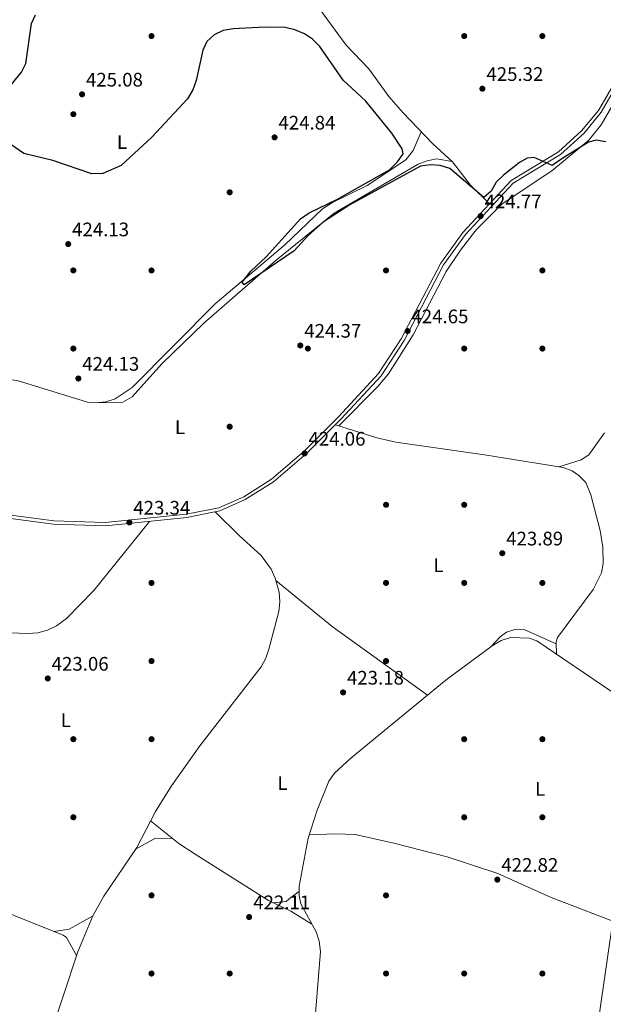
# Model space of a CAD drawing. Extents: x 615102 to 622049, y 683321 to 688063.
# Drawn here: x 619993 to 620291, y 684924 to 685428 of the extents above; entities that cross this region are included whole.
import ezdxf
from ezdxf.enums import TextEntityAlignment as Align

# ---------------------------------------------------------------- set-up
doc = ezdxf.new("R2010")
doc.units = 0
doc.header["$MEASUREMENT"] = 0
doc.linetypes.add('DGN Style 3', pattern=[111.595414, 79.71101, -31.884404])
for name, color, linetype in [('Nivel 17', 7, 'Continuous'), ('Nivel 21', 7, 'Continuous'), ('Nivel 36', 7, 'Continuous'), ('Nivel 37', 7, 'Continuous'), ('Nivel 4', 7, 'Continuous'), ('Nivel 41', 7, 'Continuous'), ('Nivel 7', 7, 'Continuous')]:
    doc.layers.add(name, color=color, linetype=linetype)
doc.styles.add('Style-arial', font='arial.shx', dxfattribs={"bigfont": 'arialbig.shx'})
doc.styles.add('Style-arialn', font='arialn.shx', dxfattribs={"bigfont": 'arialnbig.shx'})

# ---------------------------------------------------------------- blocks, each defined once
blk = doc.blocks.new('5PATER')
at = {"layer": 'Nivel 7', "linetype": 'Continuous', "lineweight": 0}
h = blk.add_hatch(color=53, dxfattribs=at)
edge = h.paths.add_edge_path()
edge.add_ellipse((0, 0), major_axis=(-1.095731442945027, -1.110710700472634), ratio=0.9994222409660316, start_angle=0, end_angle=360)
blk = doc.blocks.new('5PERFI')
at = {"layer": 'Nivel 17', "linetype": 'Continuous', "lineweight": 0}
h = blk.add_hatch(color=7, dxfattribs=at)
edge = h.paths.add_edge_path()
edge.add_arc((0, 0), 1.55999999938624, 315.0000000018422, 675.0000000018422)

msp = doc.modelspace()

# ---------------------------------------------------------------- linework, layer by layer
at = {"layer": 'Nivel 21', "color": 7, "linetype": 'DGN Style 3', "lineweight": 0}
msp.add_polyline3d([(620296.952, 685392.8260000001, 425.555), (620290.1159999999, 685380.986, 425.555), (620281.308, 685370.3489999999, 425.406), (620269.308, 685359.3910000001, 424.811), (620245.102, 685344.7450000001, 424.96), (620220.675, 685318.3840000001, 425.109), (620209.426, 685302.791, 424.96), (620189.2420000001, 685264.139, 424.514), (620177.463, 685246.122, 424.663), (620156.952, 685223.858, 424.514), (620139.0789999999, 685206.05, 424.514), (620122.462, 685191.7860000001, 424.217), (620107.963, 685182.6329999999, 424.217), (620094.913, 685176.9070000001, 423.919), (620078.064, 685173.4990000001, 423.771), (620036.388, 685169.1799999999, 423.473), (620009.915, 685170.0419999999, 423.176), (619958.175, 685177.013, 423.622)], dxfattribs=at)
at = {"layer": 'Nivel 21', "color": 7, "linetype": 'Continuous', "lineweight": 0}
msp.add_polyline3d([(619958.385, 685178.673, 423.622), (620010.0549999999, 685171.712, 423.176), (620036.3289999999, 685170.8559999999, 423.473), (620077.8119999999, 685175.155, 423.771), (620094.406, 685178.5120000001, 423.919), (620107.176, 685184.115, 424.217), (620121.466, 685193.1359999999, 424.217), (620137.943, 685207.2790000001, 424.514), (620155.746, 685225.0179999999, 424.514), (620176.139, 685247.1540000001, 424.663), (620187.797, 685264.986, 424.514), (620207.9990000001, 685303.673, 424.96), (620219.379, 685319.446, 425.109), (620244.0349999999, 685346.0549999999, 424.96), (620268.3019999999, 685360.7380000001, 424.811), (620280.094, 685371.506, 425.406), (620288.7380000001, 685381.9450000001, 425.555), (620295.467, 685393.6000000001, 425.555)], dxfattribs=at)
at = {"layer": 'Nivel 36', "color": 92, "linetype": 'Continuous', "lineweight": 0, "extrusion": (-0.03734724129599787, -0.05769389080474453, 0.99763550384466), "elevation": -62265.82921570729, "flags": 128}
msp.add_lwpolyline([(148256.3246120919, 910008.245395002), (148293.1989284653, 910004.1713051659), (148353.3998133176, 910001.1157377891)], dxfattribs=at)
at = {"layer": 'Nivel 36', "color": 92, "linetype": 'Continuous', "lineweight": 0, "extrusion": (0.0120461200618957, 0.03093880725602872, 0.999448688626399), "elevation": 29085.36060219525, "flags": 128}
msp.add_lwpolyline([(-329266.1884040651, -862804.8361669076), (-329273.6007493011, -862813.81174968), (-329281.9388827921, -862816.8839290179)], dxfattribs=at)
at = {"layer": 'Nivel 36', "color": 92, "linetype": 'Continuous', "lineweight": 0, "extrusion": (-0.07382025126974415, 0.2117809036940978, 0.974525227653437), "elevation": 99703.99244967956, "flags": 128}
msp.add_lwpolyline([(-810915.1557662175, -431347.6578119432), (-810922.72263183, -431346.3335620395), (-810936.2702079352, -431348.6209027825)], dxfattribs=at)
at = {"layer": 'Nivel 36', "color": 92, "linetype": 'Continuous', "lineweight": 0}
for points in [[(620232.9890000001, 685334.1340000001, 425.026), (620223.189, 685343.6329999999, 425.252), (620214.064, 685355.587, 425.453), (620203.8740000001, 685364.817, 425.769), (620188.5160000001, 685380.9029999999, 425.552), (620181.3759999999, 685389.102, 425.62), (620171.2490000001, 685403.156, 425.472), (620159.5360000001, 685415.277, 425.472), (620138.895, 685443.74, 425.62), (620134.254, 685451.716, 425.769), (620132.263, 685458.696, 425.769), (620132.1370000001, 685465.575, 425.918), (620134.223, 685472.926, 425.918), (620138.5959999999, 685481.9650000001, 426.082), (620146.196, 685493.1780000001, 426.161), (620159.2380000001, 685508.2790000001, 425.472), (620171.9310000001, 685520.764, 425.781), (620179.4040000001, 685527.3829999999, 426.008), (620196.3670000001, 685540.3319999999, 426.196)], [(620309.598, 685408.071, 425.556), (620290.014, 685374.6200000001, 425.25), (620283.7320000001, 685366.702, 425.335), (620264.912, 685350.976, 425.053), (620239.3929999999, 685334.158, 425.097), (620226.0700000001, 685320.753, 425.075), (620218.0989999999, 685310.469, 425.186), (620210.7960000001, 685299.45, 425.057), (620193.9099999999, 685267.0179999999, 424.81), (620181.209, 685247.0190000001, 424.542), (620175.771, 685240.506, 424.607), (620155.8999999999, 685220.4450000001, 424.481)], [(620197.9979999999, 685370.9709999999, 425.685), (620193.9539999999, 685361.4920000001, 425.387), (620190.0789999999, 685356.665, 425.09), (620170.382, 685343.486, 425.09), (620152.652, 685334.8219999999, 425.019), (620147.496, 685331.477, 424.941), (620128, 685312.8640000001, 425.22), (620092.5549999999, 685282.8670000001, 424.951), (620050.1229999999, 685239.9909999999, 424.406), (620041.3840000001, 685234.193, 424.198), (620036.612, 685232.692, 424.199), (620031.399, 685232.185, 424.114), (620027.314, 685232.6240000001, 424.049), (619991.2760000001, 685243.6429999999, 423.603), (619976.3530000001, 685245.5830000001, 423.74), (619835.824, 685233.7749999999, 422.661), (619757.685, 685226.0390000001, 420.9), (619719.1329999999, 685222.568, 420.916), (619685.122, 685220.777, 421.169), (619678.7050000001, 685224.8260000001, 421.519)], [(620031.872, 685232.2309999999, 424.121), (620045.408, 685232.5430000001, 423.82), (620050.131, 685235.2490000001, 423.953), (620065.206, 685252.162, 424.567), (620086.7110000001, 685273.0789999999, 424.409), (620123.7649999999, 685305.3430000001, 424.821), (620153.44, 685329.2849999999, 424.567), (620196.494, 685354.4099999999, 425.186), (620200.969, 685356.186, 425.161), (620205.881, 685357.152, 424.84), (620213.905, 685355.7309999999, 425.457)], [(620154.105, 685221.021, 424.514), (620175.324, 685214.21, 424.131), (620185.0830000001, 685212.1000000001, 423.971), (620230.463, 685205.604, 423.671), (620270.642, 685199.138, 424.662), (620275.2409999999, 685197.321, 424.592), (620278.6429999999, 685195.0349999999, 424.514), (620282.2720000001, 685191.4950000001, 424.401), (620284.81, 685185.111, 424.44), (620289.595, 685166.878, 424.216), (620290.9110000001, 685158.378, 424.216), (620291.104, 685150.014, 424.216), (620290.2280000001, 685145.0959999999, 424.158), (620286.0090000001, 685136.5830000001, 423.96), (620267.7590000001, 685112.064, 423.722), (620267.061, 685109.851, 423.77), (620267.2760000001, 685103.497, 423.859)], [(620268.4299999999, 685199.494, 424.607), (620279.807, 685202.9850000001, 424.309), (620283.8230000001, 685205.5889999999, 424.294), (620291.828, 685216.9269999999, 424.607)], [(619999.2990000001, 684881.436, 421.765), (620022.2220000001, 684951.031, 422.334), (620029.943, 684969.476, 422.087), (620035.568, 684979.656, 422.089), (620052.408, 685004.4610000001, 423.221), (620062.115, 685023.007, 422.943), (620070.3060000001, 685036.175, 423), (620084.7309999999, 685056.595, 423.204), (620116.077, 685097.0660000001, 423.226), (620118.459, 685101.433, 423.296), (620120.094, 685106.1640000001, 423.385), (620125.212, 685125.3900000001, 423.821), (620125.648, 685130.3260000001, 423.787), (620125.246, 685135.3360000001, 423.625), (620123.324, 685142.422, 423.524), (620121.2139999999, 685147.081, 423.626), (620116.101, 685154.003, 423.821), (620104.9569999999, 685164.054, 424.136), (620092.574, 685176.4340000001, 423.898)], [(619796.398, 685171.6089999999, 423.097), (619819.3729999999, 685157.496, 422.782), (619832.7150000001, 685150.6359999999, 422.669), (619896.75, 685128.7720000001, 423.245), (619912.9410000001, 685124.98, 423.245), (619958.314, 685117.361, 423.097), (619983.558, 685114.598, 423.394), (619996.7919999999, 685114.0819999999, 423.543), (620001.746, 685114.497, 423.691), (620006.76, 685115.8360000001, 423.84), (620011.3489999999, 685117.967, 423.732), (620016.534, 685121.861, 423.543), (620030.52, 685136.202, 423.677), (620058.9110000001, 685171.514, 423.634)], [(620267.0930000001, 685108.889, 423.783), (620250.956, 685115.9639999999, 423.931), (620245.952, 685116.193, 423.784), (620241.7050000001, 685114.8, 423.931), (620238.358, 685112.479, 423.883), (620233.6130000001, 685107.3530000001, 423.623)], [(620285.6359999999, 684894.8900000001, 422.226), (620297.717, 684978.798, 422.97), (620313.3800000001, 685022.013, 423.21), (620330.054, 685056.932, 423.267), (620295.9140000001, 685084.085, 423.706), (620257.22, 685110.3130000001, 423.914), (620253.212, 685111.777, 423.649), (620243.8829999999, 685112, 423.447), (620238.973, 685110.602, 423.617), (620234.29, 685107.8589999999, 423.64), (620210.821, 685090.31, 423.059), (620162.068, 685050.1969999999, 423.022), (620153.631, 685042.578, 423.016), (620150.689, 685038.5719999999, 422.91), (620144.7010000001, 685023.639, 422.421), (620140.1100000001, 685009.3670000001, 422.725), (620135.5930000001, 684984.7390000001, 421.816), (620135.4979999999, 684979.76, 421.535), (620136.463, 684975.604, 421.761), (620144.2209999999, 684961.3470000001, 422.428), (620145.8559999999, 684956.5349999999, 422.453), (620146.442, 684951.2860000001, 422.423), (620142.2679999999, 684898.487, 422.13)], [(620021.655, 684949.31, 422.319), (620016.503, 684958.3770000001, 422.38), (620014.861, 684959.6059999999, 422.319), (619964.45, 684979.835, 422.17), (619945.129, 684984.9340000001, 422.285), (619924.5109999999, 684987.733, 422.456), (619881.611, 684986.72, 421.462), (619828.676, 684986.8910000001, 421.724), (619810.5800000001, 684987.9310000001, 421.872), (619802.5120000001, 684989.426, 421.724), (619798.2, 684992.074, 421.826), (619796.3430000001, 684994.1699999999, 421.872), (619725.466, 685092.362, 422.616), (619714.5789999999, 685100.324, 422.73)], [(620059.564, 685018.1329999999, 423.016), (620073.956, 685006.6340000001, 422.718), (620082.254, 685001.065, 422.718), (620119.837, 684977.325, 422.718), (620131.247, 684971.888, 422.718), (620142.0490000001, 684965.338, 422.241)], [(620140.631, 685010.986, 422.69), (620154.3700000001, 685011.6070000001, 421.5), (620164.281, 685011.1159999999, 421.271), (620183.943, 685006.788, 422.342), (620211.2749999999, 684999.7280000001, 422.356), (620237.165, 684991.172, 422.392), (620264.564, 684978.933, 422.641), (620295.9880000001, 684966.79, 422.863)], [(620122.1610000001, 684976.2180000001, 422.718), (620128.827, 684976.8910000001, 422.718), (620131.3430000001, 684978.8659999999, 423.015), (620135.54, 684981.9850000001, 421.661)]]:
    msp.add_polyline3d(points, dxfattribs=at)
at = {"layer": 'Nivel 4', "color": 30, "linetype": 'Continuous', "lineweight": 30, "elevation": 425, "flags": 128}
for points in [[(619995.7320000001, 685405.9310000001), (619998.625, 685426.4839999999), (620000.689, 685430.865)], [(620292.5009999999, 685365.905), (620287.503, 685366.7509999999), (620283.5630000001, 685365.7), (620269.9369999999, 685357.213), (620265.091, 685353.7779999999), (620255.8600000001, 685357.7650000001), (620252.3, 685357.4850000001), (620248.351, 685355.281), (620240.075, 685348.7139999999), (620236.304, 685345.209), (620233.7760000001, 685340.5689999999), (620230.108, 685337.426), (620212.646, 685352.2339999999), (620207.6980000001, 685353.6769999999), (620202.6799999999, 685354.0449999999), (620197.7050000001, 685353.462), (620161.4839999999, 685333.5619999999), (620148.0120000001, 685324.959), (620139.9029999999, 685317.737), (620132.9880000001, 685310.041), (620107.344, 685292.564), (620106.442, 685294.071), (620110.7960000001, 685299.585), (620118.598, 685307.007), (620136.2960000001, 685326.3859999999), (620140.682, 685329.442), (620154.7820000001, 685336.274), (620181.7039999999, 685351.5530000001), (620185.8219999999, 685355.5430000001), (620188.7280000001, 685359.723), (620188.2590000001, 685362.203), (620182.8899999999, 685370.2949999999), (620169.719, 685386.7590000001), (620158.084, 685397.3929999999), (620146.105, 685414.712), (620142.368, 685418.3530000001), (620138.2, 685421.111), (620133.368, 685423.2479999999), (620128.318, 685424.331), (620117.9110000001, 685424.6270000001), (620101.753, 685423.7760000001), (620096.676, 685422.8319999999), (620092.0090000001, 685420.7150000001), (620088.3729999999, 685417.2849999999), (620086.2930000001, 685412.834), (620082.828, 685397.3160000001), (620081.142, 685392.476), (620078.3759999999, 685387.8260000001), (620060.2080000001, 685368.3060000001), (620044.4920000001, 685353.8030000001), (620035.061, 685349.646), (620029.504, 685349.5279999999), (620009.544, 685356.3640000001), (619994.604, 685359.905), (619985.767, 685366.004)], [(619986.6130000001, 685393.2110000001), (619993.4480000001, 685401.4809999999), (619995.7320000001, 685405.9310000001)]]:
    msp.add_lwpolyline(points, dxfattribs=at)

# ---------------------------------------------------------------- block references
at = {"layer": 'Nivel 17', "color": 7, "linetype": 'Continuous', "lineweight": 0}
for p in [(620060.0009999999, 685420.0009999999, 424.762), (620220.0009999999, 685420.0009999999, 424.524), (620260.0009999999, 685420.0009999999, 424.048), (620020.0009999999, 685380.0009999999, 425), (620100.0009999999, 685340.0009999999, 424.524), (620020.0009999999, 685300.0009999999, 424.524), (620060.0009999999, 685300.0009999999, 424.286), (620180.0009999999, 685300.0009999999, 424.524), (620260.0009999999, 685300.0009999999, 425), (620020.0009999999, 685260.0009999999, 424.286), (620140.0009999999, 685260.0009999999, 424.044), (620220.0009999999, 685260.0009999999, 424.286), (620260.0009999999, 685260.0009999999, 425.475), (620100.0009999999, 685220.0009999999, 424.044), (620180.0009999999, 685180.0009999999, 424.048), (620220.0009999999, 685180.0009999999, 423.572), (620060.0009999999, 685140.0009999999, 423.572), (620180.0009999999, 685140.0009999999, 423.81), (620220.0009999999, 685140.0009999999, 423.81), (620260.0009999999, 685140.0009999999, 424.286), (620060.0009999999, 685100.0009999999, 422.858), (620180.0009999999, 685100.0009999999, 422.855), (620020.0009999999, 685060.0009999999, 422.855), (620060.0009999999, 685060.0009999999, 423.092), (620220.0009999999, 685060.0009999999, 423.096), (620260.0009999999, 685060.0009999999, 423.572), (620020.0009999999, 685020.0009999999, 422.141), (620220.0009999999, 685020.0009999999, 422.855), (620260.0009999999, 685020.0009999999, 422.855), (620060.0009999999, 684980.0009999999, 422.379), (620180.0009999999, 684980.0009999999, 422.379), (620060.0009999999, 684940.0009999999, 422.141), (620100.0009999999, 684940.0009999999, 421.189), (620180.0009999999, 684940.0009999999, 421.903), (620220.0009999999, 684940.0009999999, 422.855), (620260.0009999999, 684940.0009999999, 422.379)]:
    msp.add_blockref('5PERFI', p, dxfattribs=at)
at = {"layer": 'Nivel 7', "color": 53, "linetype": 'Continuous', "lineweight": 0}
for p in [(620024.4680000001, 685390.1769999999, 425.081), (620229.3060000001, 685393.061, 425.319), (620122.9650000001, 685368.146, 424.843), (620228.395, 685327.824, 424.771), (620017.3759999999, 685313.494, 424.13), (620191.0220000001, 685268.9709999999, 424.652), (620136.132, 685261.5700000001, 424.367), (620022.5800000001, 685244.663, 424.13), (620138.341, 685206.298, 424.057), (620048.696, 685170.9750000001, 423.343), (620239.493, 685155.212, 423.892), (620006.9169999999, 685091.0830000001, 423.059), (620158.027, 685083.94, 423.178), (620236.9469999999, 684988.085, 422.821), (620109.952, 684968.932, 422.107)]:
    msp.add_blockref('5PATER', p, dxfattribs=at)

# ---------------------------------------------------------------- texts
at = {"layer": 'Nivel 37', "color": 92, "linetype": 'Continuous', "lineweight": 0, "style": 'Style-arialn'}
for p in [(620044.8881597833, 685365.763001, 425), (620074.5791597834, 685219.746001, 423.962), (620206.8101597833, 685149.0220009999, 423.756), (620016.1561597835, 685069.675001, 422.917), (620127.0211597835, 685037.487001, 422.78), (620258.8881597833, 685034.534001, 423.116)]:
    msp.add_text('L', height=7.000002, dxfattribs=at).set_placement(p, align=Align.MIDDLE_CENTER)
at = {"layer": 'Nivel 41', "color": 7, "linetype": 'Continuous', "lineweight": 0, "style": 'Style-arial'}
for s, p in [('425.08', (620026.4539999999, 685394.1769999999, 425.081)), ('425.32', (620231.358, 685397.061, 425.319)), ('424.84', (620124.95, 685372.146, 424.843)), ('424.77', (620230.446, 685331.824, 424.771)), ('424.13', (620019.362, 685317.494, 424.13)), ('424.65', (620193.0079999999, 685272.9709999999, 424.652)), ('424.37', (620138.1840000001, 685265.5700000001, 424.367)), ('424.13', (620024.5660000001, 685248.663, 424.13)), ('424.06', (620140.3260000001, 685210.298, 424.057)), ('423.34', (620050.682, 685174.9750000001, 423.343)), ('423.89', (620241.4780000001, 685159.212, 423.892)), ('423.06', (620008.902, 685095.0830000001, 423.059)), ('423.18', (620160.0120000001, 685087.94, 423.178)), ('422.82', (620238.9979999999, 684992.085, 422.821)), ('422.11', (620112.0320000001, 684972.932, 422.107))]:
    msp.add_text(s, height=7.000002, dxfattribs=at).set_placement(p)

doc.saveas('drawing.dxf')
